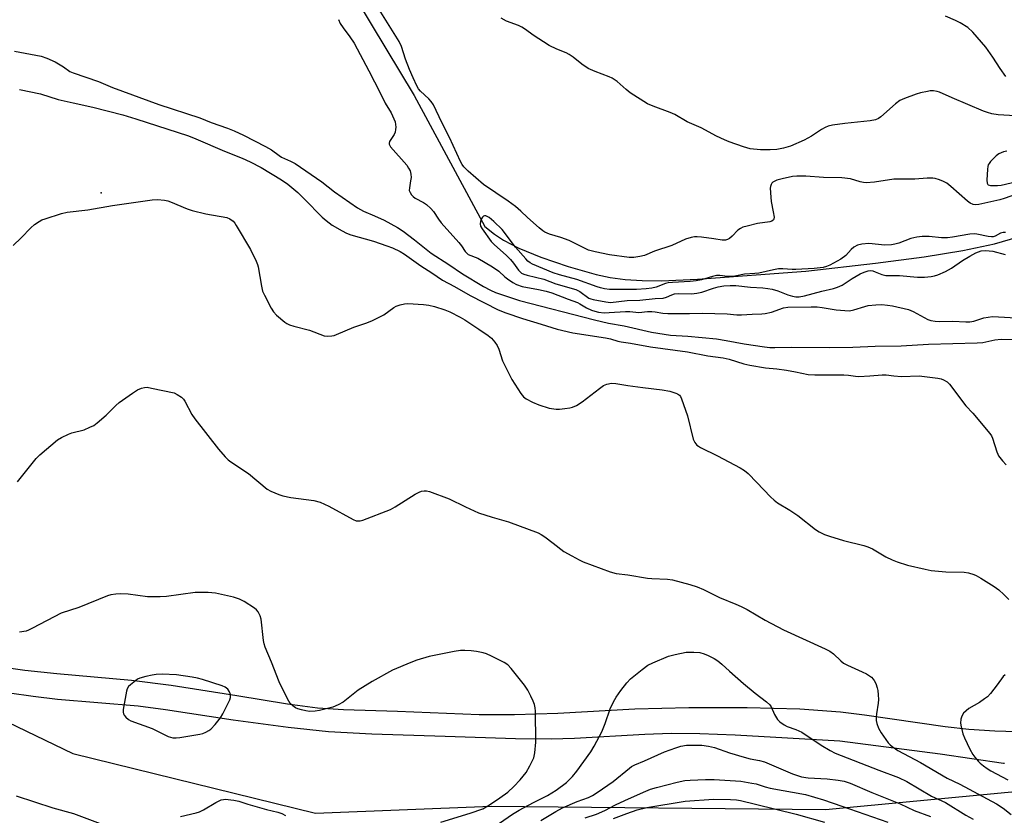
# Model space of a CAD drawing. Units: inches. Extents: x 1255761 to 1261761, y 477455 to 481456.
# Drawn here: x 1256389 to 1256714, y 480241 to 480504 of the extents above; entities that cross this region are included whole.
import ezdxf

# ---------------------------------------------------------------- set-up
doc = ezdxf.new("R2010")
doc.units = ezdxf.units.IN
doc.header["$MEASUREMENT"] = 0
for name, color, linetype in [('ELEV-Spot Elevation', 7, 'Continuous'), ('HYDRO-Single Line Stream', 4, 'Continuous'), ('NTRL-Trees', 3, 'Continuous'), ('TRANS-Street Sidewalk', 7, 'Continuous'), ('Undefined', 1, 'Continuous')]:
    doc.layers.add(name, color=color, linetype=linetype)

msp = doc.modelspace()

# ---------------------------------------------------------------- linework, layer by layer
at = {"layer": 'ELEV-Spot Elevation'}
msp.add_point((1256415.73, 480446.39, 209.96), dxfattribs=at)
at = {"layer": 'HYDRO-Single Line Stream'}
msp.add_lwpolyline([(1256495.62, 480517.84), (1256519.26, 480478.56), (1256542.64, 480435.22), (1256545.83, 480432.77), (1256548.76, 480430.76), (1256553.89, 480428.05), (1256561.15, 480425.07), (1256570.21, 480422), (1256579.48, 480419.35), (1256584.03, 480418.38), (1256589.06, 480417.72), (1256594.61, 480417.37), (1256601.03, 480417.33), (1256612.92, 480417.86), (1256648.8, 480420.48), (1256671.82, 480423.13), (1256687.84, 480425.26), (1256700.69, 480427.35), (1256711.15, 480429.56), (1256719.07, 480431.79)], dxfattribs=at)
at = {"layer": 'NTRL-Trees'}
msp.add_polyline3d([(1256040.63, 480512.26, 0), (1256135.38, 480434.54, 0), (1256186.06, 480384.22, 0), (1256286.32, 480318.85, 0), (1256406.41, 480260.97, 0), (1256486.68, 480241.2, 0), (1256544.76, 480243.54, 0), (1256655.26, 480242.44, 0), (1256821.38, 480258.19, 0), (1256918.26, 480303.04, 0), (1257000.13, 480336.07, 0), (1257110.26, 480345.19, 0), (1257174.63, 480333.48, 0), (1257261.47, 480328.47, 0)], dxfattribs=at)
at = {"layer": 'TRANS-Street Sidewalk'}
for points in [[(1256383.58, 480289.47), (1256390.54, 480288.53), (1256401.15, 480287.41), (1256425.83, 480285.25), (1256438.86, 480283.52), (1256460.57, 480280.08), (1256477.36, 480277.4), (1256487.32, 480276.1), (1256495.94, 480275.55), (1256513.77, 480274.95), (1256540.76, 480273.85), (1256552.46, 480273.89), (1256566.76, 480274.25), (1256592.21, 480275.67), (1256610.02, 480276.19), (1256629.32, 480276.2), (1256646.78, 480275.71), (1256660.18, 480274.77), (1256668.16, 480273.75), (1256694.8, 480269.83), (1256702.7, 480269.04), (1256711.22, 480268.46), (1256718.57, 480268.21)], [(1256714.49, 480257.64), (1256714.06, 480257.67), (1256693.19, 480260.7), (1256660.05, 480264.99), (1256625.41, 480267.06), (1256613.71, 480267.47), (1256604.22, 480267.52), (1256595.54, 480267.2), (1256572.28, 480265.91), (1256564.6, 480265.65), (1256552.81, 480265.78), (1256529.49, 480266.56), (1256505.21, 480267.35), (1256490.95, 480268.12), (1256477.65, 480269.52), (1256459.36, 480271.94), (1256437.09, 480275.38), (1256427.97, 480276.62), (1256401.34, 480278.85), (1256393.33, 480279.76), (1256385.47, 480280.9)]]:
    msp.add_lwpolyline(points, dxfattribs=at)
at = {"layer": 'Undefined'}
for points, elevation in [([(1256723.52, 480447.69), (1256714.36, 480444.51), (1256712.93, 480444.1), (1256705.97, 480442.5), (1256704.89, 480442.38), (1256704.03, 480442.52), (1256703.12, 480442.98), (1256702.22, 480443.63), (1256696.7, 480448.49), (1256695.34, 480449.58), (1256694.31, 480450.13), (1256692.94, 480450.67), (1256691.53, 480451.12), (1256690.73, 480451.26), (1256688.86, 480451.29), (1256684.83, 480450.94), (1256677.82, 480450.91), (1256671.46, 480449.94), (1256668.66, 480449.74), (1256667.82, 480449.79), (1256666.7, 480450.02), (1256663.56, 480450.98), (1256660.62, 480451.4), (1256654.55, 480451.44), (1256648.78, 480451.96), (1256645.78, 480451.89), (1256644.31, 480451.76), (1256640.93, 480451.07), (1256639.22, 480450.6), (1256638.5, 480450.28), (1256637.84, 480449.88), (1256637.48, 480449.55), (1256637.24, 480449.16), (1256637.03, 480448.48), (1256636.98, 480447.91), (1256637.17, 480444.96), (1256637.34, 480443.48), (1256638, 480440.08), (1256638.23, 480438.36), (1256638.22, 480437.84), (1256638.08, 480437.41), (1256637.56, 480437.01), (1256636.9, 480436.84), (1256632.81, 480436.27), (1256629.33, 480435.42), (1256627.91, 480434.99), (1256627.17, 480434.64), (1256626.3, 480434.02), (1256624.35, 480432.01), (1256623.52, 480431.28), (1256622.86, 480430.92), (1256622.16, 480430.7), (1256621.12, 480430.69), (1256618.36, 480431.23), (1256614.3, 480431.75), (1256612.85, 480431.89), (1256611.99, 480431.88), (1256610.87, 480431.66), (1256608.94, 480431.03), (1256604.41, 480428.99), (1256598.73, 480427.07), (1256595.43, 480425.71), (1256593.82, 480425.28), (1256591.91, 480424.99), (1256590.38, 480424.99), (1256583.79, 480425.92), (1256579.15, 480426.86), (1256576.88, 480427.45), (1256575.53, 480428.05), (1256570.53, 480430.61), (1256567.72, 480431.6), (1256564.04, 480432.69), (1256562.47, 480433.4), (1256561.75, 480433.87), (1256560.64, 480434.8), (1256556.74, 480438.28), (1256554.54, 480440.38), (1256552.74, 480441.9), (1256550.34, 480443.69), (1256542.16, 480449.18), (1256537.13, 480453.58), (1256535.69, 480455.03), (1256535.17, 480455.73), (1256534.61, 480456.72), (1256530.99, 480464.65), (1256528.41, 480469.62), (1256525.62, 480475.45), (1256524.86, 480476.62), (1256524.16, 480477.45), (1256521.3, 480479.97), (1256520.68, 480480.78), (1256520.13, 480481.79), (1256518.88, 480484.38), (1256517.66, 480487.18), (1256516.41, 480490.6), (1256515.07, 480494.76), (1256514.29, 480496.48), (1256503.32, 480514.2)], 204), ([(1256494.25, 480503.72), (1256494.8, 480502.4), (1256495.73, 480501.01), (1256498.04, 480498.02), (1256499.39, 480495.94), (1256504.29, 480486.73), (1256508.05, 480479.46), (1256509.7, 480476.09), (1256511.61, 480472.88), (1256512.55, 480470.88), (1256512.93, 480469.85), (1256513.13, 480469), (1256513.21, 480468.15), (1256513.14, 480467.3), (1256512.95, 480466.47), (1256512.62, 480465.7), (1256511.08, 480463.35), (1256510.94, 480462.87), (1256510.98, 480462.5), (1256511.47, 480461.66), (1256516.79, 480455.49), (1256517.42, 480454.59), (1256517.92, 480453.62), (1256518.18, 480452.59), (1256518.21, 480451.51), (1256518.09, 480450.38), (1256517.67, 480448.04), (1256517.64, 480447.2), (1256517.88, 480446.45), (1256518.33, 480445.77), (1256518.9, 480445.15), (1256519.58, 480444.64), (1256522.37, 480443.16), (1256523.34, 480442.56), (1256524.76, 480441.26), (1256525.66, 480440.19), (1256527.27, 480437.67), (1256528.21, 480436.43), (1256534.03, 480430.01), (1256534.88, 480428.91), (1256536.16, 480426.97), (1256536.53, 480426.54), (1256537.15, 480426.05), (1256540.29, 480424.76), (1256545.14, 480421.97), (1256547.29, 480420.46), (1256549.24, 480418.65), (1256550.08, 480417.98), (1256551.93, 480416.7), (1256553.14, 480416.05), (1256554.93, 480415.43), (1256560.39, 480414.46), (1256562.94, 480413.88), (1256564.73, 480413.33), (1256570.15, 480411.22), (1256573.23, 480410.12), (1256574.02, 480409.72), (1256576.29, 480408.34), (1256577.91, 480407.59), (1256578.94, 480407.22), (1256580.23, 480406.91), (1256582.13, 480406.73), (1256583.78, 480406.77), (1256589.17, 480407.18), (1256590.54, 480407.13), (1256593.51, 480406.8), (1256596.45, 480407.11), (1256597.85, 480407.15), (1256598.96, 480407.07), (1256601.46, 480406.62), (1256603.13, 480406.45), (1256606, 480406.52), (1256610.26, 480406.43), (1256614.57, 480406.56), (1256618.66, 480406.5), (1256622.75, 480406.35), (1256625.96, 480406.03), (1256627.44, 480405.99), (1256631.02, 480406.28), (1256634.23, 480406.34), (1256635.34, 480406.45), (1256637.45, 480406.94), (1256641.4, 480408.31), (1256642.81, 480408.57), (1256650.53, 480408.72), (1256652.55, 480408.68), (1256654.21, 480408.52), (1256658.73, 480407.73), (1256661.7, 480407.46), (1256663.19, 480407.4), (1256664.66, 480407.64), (1256668.21, 480408.81), (1256669.32, 480409.08), (1256671.88, 480409.34), (1256673.88, 480409.41), (1256675.78, 480409.27), (1256677.38, 480409.05), (1256682.67, 480407.76), (1256684.25, 480407.09), (1256689.05, 480404.49), (1256690.11, 480404.15), (1256691.48, 480403.91), (1256692.88, 480403.86), (1256697.31, 480403.93), (1256701.66, 480403.71), (1256703.02, 480403.73), (1256704.26, 480403.93), (1256707.62, 480405.05), (1256709.05, 480405.31), (1256710.49, 480405.44), (1256728.08, 480404.51)], 204), ([(1256718.02, 480471.88), (1256712.35, 480472.23), (1256710.23, 480472.52), (1256708.86, 480472.91), (1256707.49, 480473.41), (1256697.13, 480477.83), (1256692.98, 480479.7), (1256692.17, 480479.93), (1256691.02, 480480.08), (1256689.86, 480480.08), (1256688.97, 480479.96), (1256686.64, 480479.45), (1256685.21, 480479.06), (1256681.41, 480477.61), (1256679.83, 480476.91), (1256678.4, 480475.87), (1256673.5, 480471.52), (1256672.8, 480471.02), (1256671.77, 480470.56), (1256670.03, 480470.24), (1256661.69, 480469.37), (1256657.61, 480468.77), (1256656.18, 480468.45), (1256655.16, 480468.02), (1256653.93, 480467.35), (1256650.68, 480465.13), (1256648.22, 480463.76), (1256643.7, 480461.83), (1256641.42, 480461.14), (1256639.22, 480460.74), (1256636.97, 480460.6), (1256633.76, 480460.62), (1256630.36, 480460.97), (1256628.2, 480461.57), (1256623.42, 480463.25), (1256621.84, 480463.88), (1256619.21, 480465.13), (1256614.2, 480467.9), (1256609.57, 480469.92), (1256605.47, 480472.28), (1256603.89, 480472.94), (1256598.23, 480475.04), (1256596.42, 480475.85), (1256590.67, 480479.48), (1256589.37, 480480.53), (1256586.4, 480483.19), (1256584.75, 480484.3), (1256583.73, 480484.8), (1256579.14, 480486.49), (1256576.8, 480487.51), (1256574.73, 480488.96), (1256571.87, 480491.29), (1256570.52, 480492.18), (1256569.47, 480492.67), (1256566.42, 480493.86), (1256563.91, 480495.15), (1256558.61, 480498.52), (1256556.06, 480500.45), (1256554.81, 480501.23), (1256553.78, 480501.7), (1256549.8, 480503.21), (1256548.01, 480504.13)], 206), ([(1256714.85, 480484.91), (1256713.04, 480487.52), (1256710.63, 480491.28), (1256708.25, 480494.53), (1256703.96, 480499.58), (1256702.27, 480501.04), (1256699.82, 480502.64), (1256698.22, 480503.44), (1256694.93, 480504.88)], 208), ([(1256387.08, 480493.22), (1256395.89, 480491.63), (1256397.75, 480490.94), (1256400.59, 480489.67), (1256403.3, 480488.09), (1256405.45, 480486.52), (1256406.46, 480486.05), (1256414.87, 480483.22), (1256419.5, 480481.19), (1256434.84, 480475.65), (1256448.36, 480471.21), (1256452.18, 480469.65), (1256457.53, 480467.78), (1256459.72, 480466.91), (1256462.86, 480465.48), (1256470.12, 480461.77), (1256472.09, 480460.62), (1256474.59, 480458.71), (1256475.41, 480458.18), (1256478.41, 480456.88), (1256479.96, 480456.04), (1256488.72, 480450), (1256492.91, 480446.69), (1256500.48, 480441.39), (1256502.5, 480440.31), (1256506.14, 480438.82), (1256509.37, 480437.33), (1256513.71, 480434.92), (1256515.61, 480433.66), (1256519.38, 480430.85), (1256524.93, 480426.39), (1256530.75, 480422.73), (1256535.19, 480419.56), (1256542.19, 480415.37), (1256544.53, 480414.16), (1256546.15, 480413.48), (1256554.1, 480410.83), (1256578.86, 480404.36), (1256583.46, 480403.3), (1256588.72, 480402.37), (1256597.69, 480400.33), (1256603.96, 480399.32), (1256609.75, 480398.95), (1256619.25, 480398.08), (1256622.36, 480397.59), (1256628.39, 480396.4), (1256635.08, 480395.42), (1256636.85, 480395.23), (1256638.53, 480395.19), (1256643.94, 480395.38), (1256656.6, 480395.21), (1256664.29, 480395.33), (1256671.7, 480395.65), (1256680.31, 480395.82), (1256689.35, 480396.35), (1256705.37, 480396.73), (1256707.25, 480396.94), (1256711.22, 480397.73), (1256713.31, 480397.94), (1256727.43, 480397.79)], 206), ([(1256388.8, 480480.56), (1256395.71, 480479.12), (1256401.54, 480477.31), (1256406.5, 480476.13), (1256412.96, 480474.77), (1256422.92, 480472.19), (1256427.24, 480470.87), (1256444.67, 480465.2), (1256447.02, 480464.29), (1256456.5, 480460.16), (1256462.34, 480457.85), (1256465.05, 480456.66), (1256468.64, 480454.76), (1256475.34, 480450.69), (1256477.44, 480449.27), (1256480.75, 480446.51), (1256483.04, 480444.32), (1256488.88, 480438.36), (1256490.13, 480437.2), (1256492.13, 480435.67), (1256495.4, 480433.79), (1256496.84, 480433.08), (1256498.28, 480432.53), (1256505.83, 480430.38), (1256510.22, 480428.9), (1256512.09, 480428.17), (1256514.67, 480426.98), (1256516.11, 480426.13), (1256521.49, 480422.28), (1256525.08, 480419.96), (1256528.64, 480417.47), (1256532.61, 480415.36), (1256537.75, 480412.45), (1256547.06, 480407.71), (1256549.6, 480406.7), (1256555.08, 480404.78), (1256561.27, 480402.97), (1256566.53, 480401.3), (1256571.69, 480400.06), (1256582.56, 480398.47), (1256584.22, 480398.06), (1256586.65, 480397.3), (1256587.72, 480397.07), (1256590.79, 480396.65), (1256597.35, 480395.44), (1256609.58, 480393.78), (1256616.3, 480392.49), (1256621.44, 480391.86), (1256623.36, 480391.4), (1256628.27, 480389.85), (1256630.27, 480389.36), (1256635.4, 480388.55), (1256639.13, 480388.15), (1256642.31, 480387.7), (1256645.35, 480387.2), (1256649.54, 480386.31), (1256651.76, 480386.2), (1256658.45, 480386.24), (1256661.36, 480386.17), (1256662.81, 480386.08), (1256665.15, 480385.72), (1256666.25, 480385.65), (1256669.95, 480385.82), (1256674.01, 480386.2), (1256675.37, 480386.16), (1256677.84, 480385.84), (1256680.43, 480385.65), (1256686.19, 480385.84), (1256692.4, 480385.1), (1256693.55, 480384.86), (1256694.31, 480384.57), (1256695.48, 480383.92), (1256696.3, 480383.13), (1256701.63, 480375.97), (1256703.93, 480373.49), (1256709.61, 480366.78), (1256710.11, 480366.07), (1256710.5, 480365.29), (1256711.87, 480360.71), (1256712.21, 480359.9), (1256712.51, 480359.4), (1256713.8, 480357.77), (1256715.01, 480356.46)], 208), ([(1256715.19, 480460.16), (1256714.11, 480459.9), (1256712.59, 480459.26), (1256711.66, 480458.66), (1256709.84, 480456.79), (1256709.33, 480456.11), (1256709.06, 480455.63), (1256708.91, 480455.09), (1256708.8, 480454.22), (1256708.64, 480450.63), (1256708.73, 480449.56), (1256708.93, 480449.17), (1256709.09, 480449.05), (1256709.79, 480448.86), (1256710.63, 480448.8), (1256712.11, 480448.81), (1256713.29, 480448.91), (1256724.13, 480451.5)], 204), ([(1256714.76, 480433.27), (1256713.96, 480433.3), (1256713.15, 480433.05), (1256711.39, 480432.08), (1256710.69, 480431.89), (1256710.16, 480431.85), (1256709, 480431.97), (1256705.34, 480432.71), (1256704.46, 480432.81), (1256703.03, 480432.69), (1256697.28, 480431.72), (1256695.58, 480431.52), (1256693.63, 480431.52), (1256689.56, 480431.95), (1256687.21, 480431.91), (1256685.44, 480431.7), (1256683.42, 480431.26), (1256679.51, 480429.76), (1256678.19, 480429.37), (1256677.11, 480429.16), (1256674.83, 480429.07), (1256669.62, 480429.59), (1256667.28, 480429.44), (1256665.87, 480429.07), (1256664.59, 480428.37), (1256663.73, 480427.6), (1256661.97, 480425.66), (1256660.35, 480424.44), (1256656.68, 480422.49), (1256655.61, 480422.06), (1256654.47, 480421.75), (1256651.46, 480421.4), (1256645.4, 480421.06), (1256644.22, 480421.06), (1256641.11, 480421.25), (1256639.74, 480421.2), (1256638.08, 480420.95), (1256633.25, 480419.84), (1256631.89, 480419.68), (1256628.51, 480419.49), (1256625.23, 480418.88), (1256624.06, 480418.74), (1256622.88, 480418.75), (1256620.33, 480419.08), (1256619.24, 480419.06), (1256617.87, 480418.76), (1256614.25, 480417.6), (1256612.55, 480417.26), (1256610.54, 480417.03), (1256604.64, 480416.74), (1256603.22, 480416.57), (1256602.41, 480416.35), (1256599.22, 480415.19), (1256597.89, 480414.89), (1256595.96, 480414.64), (1256592.79, 480414.47), (1256585.92, 480414.41), (1256583.84, 480414.46), (1256582.2, 480414.67), (1256580.87, 480414.95), (1256579.78, 480415.29), (1256573.08, 480417.71), (1256567.26, 480419.27), (1256565.19, 480419.95), (1256558.42, 480422.84), (1256557.63, 480423.24), (1256556.88, 480423.78), (1256556.15, 480424.53), (1256552.74, 480428.47), (1256548.4, 480434.23), (1256545.61, 480436.94), (1256544.06, 480438.19), (1256543.39, 480438.58), (1256542.95, 480438.74), (1256542.54, 480438.77), (1256542.17, 480438.66), (1256541.83, 480438.35), (1256541.46, 480437.69), (1256541.18, 480436.92), (1256541.07, 480436.12), (1256541.21, 480435.42), (1256541.7, 480434.46), (1256544.74, 480430.33), (1256545.85, 480429.17), (1256549.67, 480425.73), (1256551.09, 480424.35), (1256552.14, 480423.14), (1256553.74, 480420.83), (1256554.33, 480420.21), (1256554.79, 480419.86), (1256555.51, 480419.48), (1256556.57, 480419.12), (1256562.11, 480417.84), (1256566.08, 480416.29), (1256572.73, 480414.42), (1256573.98, 480413.8), (1256577.06, 480411.58), (1256577.67, 480411.29), (1256578.44, 480411.07), (1256582.68, 480410.3), (1256584.16, 480410.17), (1256589.66, 480410.82), (1256593.82, 480410.87), (1256598.94, 480411.48), (1256601.6, 480411.56), (1256602.71, 480411.84), (1256604.4, 480412.7), (1256605.31, 480412.97), (1256606.78, 480413.05), (1256610.97, 480413.01), (1256612.71, 480413.17), (1256614.4, 480413.54), (1256618.2, 480414.82), (1256619.79, 480415.26), (1256621.61, 480415.6), (1256623.73, 480415.77), (1256625.66, 480415.73), (1256630.48, 480415.14), (1256634.49, 480414.99), (1256636.22, 480414.77), (1256637.6, 480414.48), (1256639.47, 480413.96), (1256642.76, 480412.71), (1256644.33, 480412.22), (1256645.41, 480412.03), (1256646.51, 480412.02), (1256648.28, 480412.28), (1256654.09, 480413.9), (1256657.89, 480414.75), (1256659.23, 480415.16), (1256660.77, 480415.9), (1256664.03, 480418.03), (1256666.76, 480419.56), (1256668.03, 480420.19), (1256669.33, 480420.56), (1256670.11, 480420.66), (1256670.9, 480420.59), (1256671.72, 480420.31), (1256673.86, 480419.36), (1256675.22, 480419.05), (1256679.75, 480419.06), (1256685.65, 480418.46), (1256687.97, 480418.53), (1256690.23, 480418.71), (1256691.28, 480418.92), (1256692.36, 480419.25), (1256694.97, 480420.39), (1256696.97, 480421.5), (1256700.52, 480423.99), (1256702.94, 480425.46), (1256704.94, 480426.5), (1256706.77, 480427.17), (1256708.2, 480427.28), (1256710.55, 480427.08), (1256714.71, 480425.97)], 202), ([(1256575.77, 480239.68), (1256579.57, 480240.91), (1256582.27, 480242.13), (1256585.81, 480244.02), (1256588.96, 480245.37), (1256595.03, 480248.17), (1256597.4, 480249.1), (1256599.36, 480249.69), (1256606.26, 480251.51), (1256608.78, 480252), (1256610.55, 480252.16), (1256615.55, 480252.39), (1256618.43, 480252.31), (1256627.23, 480251.76), (1256630.95, 480251.18), (1256632.31, 480250.86), (1256635.32, 480249.87), (1256636.93, 480249.46), (1256648.61, 480247.37), (1256654.56, 480245.64), (1256660.69, 480243.58), (1256675.82, 480238.23)], 218), ([(1256585.18, 480239.4), (1256589.52, 480241.12), (1256593.02, 480242.3), (1256596.22, 480243.12), (1256608.81, 480245.18), (1256618.28, 480245.8), (1256623.83, 480245.73), (1256625.8, 480245.59), (1256627.19, 480245.37), (1256632.12, 480244.24), (1256645.55, 480240.85), (1256654.93, 480238.27)], 220)]:
    msp.add_lwpolyline(points, dxfattribs=dict(at, elevation=elevation))
at = {"layer": 'Undefined', "elevation": 210}
msp.add_lwpolyline([(1256435.93, 480287.23), (1256433.98, 480287.1), (1256432.58, 480286.91), (1256430.57, 480286.42), (1256428.59, 480285.85), (1256427.8, 480285.48), (1256427.07, 480284.98), (1256425.46, 480283.67), (1256424.84, 480283.06), (1256424.39, 480282.36), (1256424.12, 480281.55), (1256423.04, 480275.48), (1256423.02, 480274.64), (1256423.16, 480274.12), (1256423.42, 480273.63), (1256423.94, 480272.94), (1256424.78, 480272.15), (1256425.56, 480271.73), (1256432.64, 480269.25), (1256437.88, 480266.62), (1256438.67, 480266.33), (1256439.48, 480266.17), (1256440.59, 480266.1), (1256441.75, 480266.19), (1256448.35, 480267.29), (1256449.41, 480267.59), (1256450.43, 480268.02), (1256451.39, 480268.53), (1256452.06, 480269.02), (1256453.45, 480270.51), (1256455.27, 480272.79), (1256455.99, 480274.04), (1256458.33, 480278.7), (1256458.57, 480279.5), (1256458.54, 480280.48), (1256458.24, 480281.29), (1256457.61, 480282.18), (1256456.82, 480282.84), (1256455.76, 480283.33), (1256449.31, 480285.39), (1256447.6, 480285.87), (1256445.87, 480286.22), (1256440.63, 480286.98)], close=True, dxfattribs=at)
at = {"layer": 'Undefined'}
for points in [[(1256386.62, 480428.96, 210), (1256389.3, 480431.54, 210), (1256392.46, 480434.77, 210), (1256393.71, 480435.88, 210), (1256395.26, 480436.96, 210), (1256396.15, 480437.41, 210), (1256397.26, 480437.83, 210), (1256402.61, 480439.57, 210), (1256404.58, 480440.02, 210), (1256411.39, 480440.74, 210), (1256419.47, 480442.2, 210), (1256432.59, 480444.13, 210), (1256434.34, 480444.21, 210), (1256436.68, 480443.96, 210), (1256437.84, 480443.73, 210), (1256438.68, 480443.45, 210), (1256444.2, 480441.12, 210), (1256445.87, 480440.56, 210), (1256450.36, 480439.5, 210), (1256457.32, 480438.28, 210), (1256458.34, 480437.84, 210), (1256459.41, 480437.01, 210), (1256459.96, 480436.35, 210), (1256460.44, 480435.6, 210), (1256465.13, 480427.64, 210), (1256467, 480423.77, 210), (1256467.43, 480422.72, 210), (1256467.66, 480421.91, 210), (1256468.74, 480415.5, 210), (1256469.14, 480413.85, 210), (1256469.74, 480412.5, 210), (1256471.95, 480408.27, 210), (1256472.71, 480407, 210), (1256473.71, 480405.92, 210), (1256476.47, 480403.62, 210), (1256477.21, 480403.13, 210), (1256478.01, 480402.77, 210), (1256479.43, 480402.31, 210), (1256484.65, 480400.93, 210), (1256489.47, 480399.13, 210), (1256490.58, 480399, 210), (1256491.98, 480399.08, 210), (1256492.81, 480399.25, 210), (1256493.63, 480399.53, 210), (1256499.29, 480401.94, 210), (1256503.58, 480403.43, 210), (1256505.48, 480404.22, 210), (1256509.26, 480406.03, 210), (1256512.54, 480408.47, 210), (1256513.3, 480408.86, 210), (1256514.64, 480409.36, 210), (1256516.01, 480409.72, 210), (1256517.15, 480409.79, 210), (1256522.35, 480409.44, 210), (1256524.08, 480409.22, 210), (1256525.93, 480408.78, 210), (1256529.43, 480407.69, 210), (1256531.05, 480406.99, 210), (1256534.52, 480405.27, 210), (1256536.05, 480404.36, 210), (1256540.64, 480401.31, 210), (1256543.67, 480399.17, 210), (1256544.78, 480398.27, 210), (1256545.96, 480397.03, 210), (1256546.7, 480395.91, 210), (1256547.23, 480394.67, 210), (1256548.5, 480390.85, 210), (1256549.77, 480388.14, 210), (1256551.54, 480384.69, 210), (1256554.54, 480380, 210), (1256555.46, 480378.94, 210), (1256556.33, 480378.25, 210), (1256558.38, 480377.16, 210), (1256560.53, 480376.22, 210), (1256563.93, 480375.16, 210), (1256566.16, 480374.82, 210), (1256567.31, 480374.84, 210), (1256569.04, 480375.02, 210), (1256570.77, 480375.26, 210), (1256571.61, 480375.46, 210), (1256572.89, 480376.04, 210), (1256574.84, 480377.22, 210), (1256580.49, 480381.62, 210), (1256581.91, 480382.65, 210), (1256582.91, 480383.11, 210), (1256584.46, 480383.41, 210), (1256585.88, 480383.32, 210), (1256589.91, 480382.64, 210), (1256594.9, 480381.96, 210), (1256601.25, 480381.27, 210), (1256603.82, 480380.75, 210), (1256605.81, 480380.18, 210), (1256606.32, 480379.93, 210), (1256606.97, 480379.42, 210), (1256607.31, 480378.99, 210), (1256607.7, 480378.22, 210), (1256609.66, 480372.61, 210), (1256611.55, 480364.87, 210), (1256612.05, 480363.84, 210), (1256612.77, 480362.95, 210), (1256613.22, 480362.59, 210), (1256613.97, 480362.14, 210), (1256619.59, 480359.4, 210), (1256627, 480355.43, 210), (1256628.53, 480354.5, 210), (1256629.64, 480353.54, 210), (1256632.6, 480350.63, 210), (1256637.04, 480345.85, 210), (1256638.26, 480344.7, 210), (1256639.36, 480343.9, 210), (1256643.5, 480341.4, 210), (1256646.1, 480339.68, 210), (1256652, 480335.09, 210), (1256653.21, 480334.25, 210), (1256654.94, 480333.37, 210), (1256656.53, 480332.79, 210), (1256661.21, 480331.44, 210), (1256667.88, 480329.75, 210), (1256669.28, 480329.32, 210), (1256670.84, 480328.61, 210), (1256675.22, 480326.01, 210), (1256677.27, 480324.97, 210), (1256678.9, 480324.32, 210), (1256682.34, 480323.25, 210), (1256688.18, 480321.9, 210), (1256690.22, 480321.5, 210), (1256695.08, 480321.04, 210), (1256701.11, 480320.91, 210), (1256702.56, 480320.65, 210), (1256704.28, 480320.15, 210), (1256705.09, 480319.79, 210), (1256706.64, 480318.89, 210), (1256710.99, 480316.23, 210), (1256712.58, 480315.1, 210), (1256714.27, 480313.54, 210), (1256715.88, 480311.89, 210)], [(1256388.09, 480350.76, 212), (1256394.23, 480358.48, 212), (1256395.53, 480359.7, 212), (1256401.38, 480364.73, 212), (1256402.61, 480365.5, 212), (1256405, 480366.58, 212), (1256406.11, 480366.97, 212), (1256410.13, 480368.05, 212), (1256412.01, 480368.83, 212), (1256413.29, 480369.49, 212), (1256414.47, 480370.36, 212), (1256417.41, 480372.83, 212), (1256420.65, 480376.05, 212), (1256421.71, 480377.01, 212), (1256426.13, 480380.13, 212), (1256427.78, 480381.2, 212), (1256429.06, 480381.77, 212), (1256430.13, 480382.05, 212), (1256430.97, 480382.07, 212), (1256432.41, 480381.83, 212), (1256439.87, 480380.19, 212), (1256440.92, 480379.74, 212), (1256442.34, 480378.76, 212), (1256442.96, 480378.17, 212), (1256443.47, 480377.46, 212), (1256445.78, 480373.08, 212), (1256446.73, 480371.62, 212), (1256454.6, 480361.66, 212), (1256456.81, 480359.04, 212), (1256457.81, 480358.13, 212), (1256458.69, 480357.45, 212), (1256464.48, 480353.61, 212), (1256470.64, 480348.42, 212), (1256471.87, 480347.72, 212), (1256474.46, 480346.56, 212), (1256475.85, 480346.13, 212), (1256478.45, 480345.57, 212), (1256486.09, 480344.59, 212), (1256488.15, 480344.11, 212), (1256491.06, 480342.78, 212), (1256499.12, 480338.36, 212), (1256500.13, 480337.95, 212), (1256500.89, 480337.86, 212), (1256501.42, 480337.92, 212), (1256502.25, 480338.17, 212), (1256511.38, 480341.65, 212), (1256512.92, 480342.5, 212), (1256519.63, 480346.72, 212), (1256520.91, 480347.38, 212), (1256521.71, 480347.68, 212), (1256522.52, 480347.87, 212), (1256523.28, 480347.87, 212), (1256524.33, 480347.66, 212), (1256530.83, 480345.18, 212), (1256536.27, 480342.51, 212), (1256540.53, 480340.53, 212), (1256545.08, 480339.1, 212), (1256550.47, 480337.59, 212), (1256560.21, 480333.94, 212), (1256561.22, 480333.41, 212), (1256562.41, 480332.59, 212), (1256565.22, 480330.52, 212), (1256568.79, 480327.76, 212), (1256571.39, 480326.28, 212), (1256573.77, 480325.01, 212), (1256575.1, 480324.39, 212), (1256584.11, 480321.03, 212), (1256586.03, 480320.48, 212), (1256589.93, 480320.06, 212), (1256596.35, 480318.93, 212), (1256597.8, 480318.81, 212), (1256603.01, 480318.62, 212), (1256604.64, 480318.43, 212), (1256610.39, 480316.86, 212), (1256612.82, 480316.02, 212), (1256614.88, 480315.15, 212), (1256620.17, 480312.58, 212), (1256625.6, 480310.39, 212), (1256627.32, 480309.6, 212), (1256629.32, 480308.56, 212), (1256635.36, 480305, 212), (1256641.32, 480301.85, 212), (1256655.1, 480295.56, 212), (1256656.67, 480294.78, 212), (1256657.85, 480293.92, 212), (1256660.34, 480291.56, 212), (1256661.21, 480290.85, 212), (1256662.51, 480290.15, 212), (1256667.43, 480287.99, 212), (1256668.77, 480287.33, 212), (1256670.43, 480286.16, 212), (1256671.06, 480285.58, 212), (1256671.4, 480285.12, 212), (1256671.9, 480284.08, 212), (1256672.38, 480282.68, 212), (1256672.57, 480281.82, 212), (1256672.7, 480280.33, 212), (1256672.75, 480278.84, 212), (1256672.7, 480277.65, 212), (1256672.09, 480274.12, 212), (1256671.96, 480272.94, 212), (1256672.02, 480271.89, 212), (1256672.2, 480270.84, 212), (1256672.8, 480269.29, 212), (1256673.62, 480267.79, 212), (1256676.03, 480264.5, 212), (1256676.6, 480263.84, 212), (1256677.25, 480263.27, 212), (1256679.2, 480261.99, 212), (1256686.66, 480257.96, 212), (1256695.44, 480252.79, 212), (1256699.68, 480250.75, 212), (1256711.78, 480244.31, 212), (1256713.98, 480242.9, 212), (1256716.6, 480240.73, 212)], [(1256528.03, 480238.23, 212), (1256537.75, 480241.19, 212), (1256541.98, 480242.69, 212), (1256544.18, 480243.92, 212), (1256547.6, 480246.24, 212), (1256550.18, 480248.16, 212), (1256552.26, 480250.05, 212), (1256554.28, 480252.22, 212), (1256556.27, 480254.7, 212), (1256557.54, 480256.92, 212), (1256558.78, 480259.49, 212), (1256559.16, 480261.2, 212), (1256559.53, 480264.75, 212), (1256559.34, 480274.92, 212), (1256559.23, 480276.08, 212), (1256559.01, 480277.18, 212), (1256558.61, 480278.3, 212), (1256557.86, 480279.94, 212), (1256556.8, 480281.93, 212), (1256555.75, 480283.57, 212), (1256551.36, 480289.02, 212), (1256550.2, 480290.3, 212), (1256549.01, 480291.09, 212), (1256544.8, 480293.15, 212), (1256543.2, 480293.86, 212), (1256542.09, 480294.19, 212), (1256539.82, 480294.65, 212), (1256538.09, 480294.91, 212), (1256536.04, 480295.06, 212), (1256534.57, 480295.03, 212), (1256532.52, 480294.71, 212), (1256524.2, 480293.04, 212), (1256520.1, 480291.84, 212), (1256518.17, 480291.1, 212), (1256512.14, 480288.47, 212), (1256505.33, 480284.78, 212), (1256500.76, 480281.95, 212), (1256495.78, 480277.97, 212), (1256494.18, 480277.02, 212), (1256492.39, 480276.31, 212), (1256487.91, 480275.14, 212), (1256486.51, 480274.9, 212), (1256484.62, 480274.87, 212), (1256483.42, 480275.02, 212), (1256481.96, 480275.36, 212), (1256480.82, 480275.72, 212), (1256480.04, 480276.09, 212), (1256479.13, 480276.76, 212), (1256478.31, 480277.54, 212), (1256477.81, 480278.23, 212), (1256477.25, 480279.24, 212), (1256474.57, 480284.69, 212), (1256472.06, 480291.21, 212), (1256469.97, 480296.17, 212), (1256469.66, 480297.24, 212), (1256469.44, 480298.36, 212), (1256468.69, 480305.4, 212), (1256468.37, 480306.52, 212), (1256467.69, 480307.83, 212), (1256467.14, 480308.48, 212), (1256466.48, 480309.01, 212), (1256463.06, 480311.18, 212), (1256461.49, 480311.95, 212), (1256459.53, 480312.62, 212), (1256453.54, 480313.96, 212), (1256451.11, 480314.23, 212), (1256446.84, 480314.16, 212), (1256437.37, 480312.86, 212), (1256435.31, 480312.72, 212), (1256431.13, 480312.75, 212), (1256424.7, 480313.61, 212), (1256422.09, 480313.78, 212), (1256420.66, 480313.69, 212), (1256418.96, 480313.42, 212), (1256417.83, 480313.11, 212), (1256408.35, 480309.28, 212), (1256402.51, 480307.36, 212), (1256393.08, 480302.38, 212), (1256391.75, 480301.74, 212), (1256390.94, 480301.45, 212), (1256388.72, 480301.06, 212)], [(1256547.46, 480237.86, 214), (1256551.79, 480240.84, 214), (1256553.98, 480242.21, 214), (1256558.71, 480244.79, 214), (1256563.35, 480247.1, 214), (1256566.18, 480248.82, 214), (1256569.59, 480251.32, 214), (1256571.56, 480253.3, 214), (1256573, 480255.05, 214), (1256577.68, 480261.45, 214), (1256578.81, 480263.38, 214), (1256581.35, 480268.14, 214), (1256582.41, 480270.85, 214), (1256584.04, 480275.71, 214), (1256585.19, 480278.07, 214), (1256586.09, 480279.59, 214), (1256587.6, 480281.76, 214), (1256589.6, 480284.29, 214), (1256590.76, 480285.6, 214), (1256594.64, 480288.74, 214), (1256596.53, 480290.11, 214), (1256598.12, 480290.89, 214), (1256603.31, 480293.1, 214), (1256605.55, 480293.73, 214), (1256609.23, 480294.47, 214), (1256611.75, 480294.51, 214), (1256613.71, 480294.32, 214), (1256615.11, 480293.94, 214), (1256616.44, 480293.39, 214), (1256618.5, 480292.39, 214), (1256619.7, 480291.62, 214), (1256621.02, 480290.54, 214), (1256623.52, 480288.19, 214), (1256628.19, 480284.1, 214), (1256632.04, 480280.95, 214), (1256635.8, 480278.03, 214), (1256636.86, 480277.01, 214), (1256637.33, 480276.36, 214), (1256638.39, 480273.87, 214), (1256639.38, 480272.17, 214), (1256640.18, 480271.4, 214), (1256641.58, 480270.46, 214), (1256642.58, 480269.93, 214), (1256645.42, 480268.91, 214), (1256647.38, 480267.97, 214), (1256653.78, 480263.67, 214), (1256656.75, 480261.97, 214), (1256658.48, 480261.1, 214), (1256672.85, 480255.42, 214), (1256679.35, 480252.96, 214), (1256682.15, 480251.66, 214), (1256690.32, 480246.89, 214), (1256694.95, 480244.76, 214), (1256701.68, 480240.57, 214), (1256704.03, 480239.27, 214)], [(1256714.65, 480286.98, 210), (1256713.97, 480286.4, 210), (1256712.04, 480283.65, 210), (1256709.8, 480280.83, 210), (1256708.8, 480279.74, 210), (1256707.86, 480279, 210), (1256706.13, 480277.84, 210), (1256702.64, 480275.85, 210), (1256701.73, 480275.11, 210), (1256700.91, 480274.28, 210), (1256700.3, 480273.35, 210), (1256700.01, 480272.32, 210), (1256699.89, 480270.97, 210), (1256700.07, 480269.81, 210), (1256700.7, 480267.49, 210), (1256701.19, 480266.09, 210), (1256702.96, 480262.43, 210), (1256703.94, 480260.65, 210), (1256704.62, 480259.71, 210), (1256705.74, 480258.37, 210), (1256706.36, 480257.76, 210), (1256707.49, 480256.84, 210), (1256708.67, 480255.98, 210), (1256709.94, 480255.22, 210), (1256715.58, 480252.26, 210)], [(1256561.09, 480238.79, 216), (1256566.06, 480241.78, 216), (1256568.25, 480243, 216), (1256573.13, 480245.07, 216), (1256576.95, 480246.44, 216), (1256578.25, 480247.06, 216), (1256579.81, 480248.05, 216), (1256585.05, 480251.69, 216), (1256590.45, 480256.15, 216), (1256591.16, 480256.65, 216), (1256592.17, 480257.19, 216), (1256595.36, 480258.51, 216), (1256602.02, 480261.45, 216), (1256605.81, 480262.83, 216), (1256607.46, 480263.35, 216), (1256609.32, 480263.65, 216), (1256610.98, 480263.73, 216), (1256614.39, 480263.67, 216), (1256616.62, 480263.42, 216), (1256618.56, 480262.91, 216), (1256623.49, 480261.16, 216), (1256628.36, 480259.72, 216), (1256630.33, 480259.23, 216), (1256633.44, 480258.65, 216), (1256635.13, 480258.17, 216), (1256644.36, 480254.27, 216), (1256647.34, 480253.22, 216), (1256649.56, 480252.88, 216), (1256655.76, 480252.52, 216), (1256659.45, 480252.11, 216), (1256661.4, 480251.79, 216), (1256663.44, 480251.15, 216), (1256670.6, 480248.07, 216), (1256679.97, 480244.34, 216), (1256684.57, 480242.1, 216), (1256689.97, 480240.07, 216)], [(1256387.71, 480246.93, 212), (1256399.76, 480243, 212), (1256406.6, 480241.07, 212), (1256415.48, 480237.83, 212)], [(1256442.01, 480240.1, 212), (1256447.14, 480241.28, 212), (1256448.25, 480241.62, 212), (1256449.56, 480242.3, 212), (1256453.67, 480244.76, 212), (1256455.46, 480245.57, 212), (1256456.25, 480245.78, 212), (1256456.8, 480245.81, 212), (1256459.61, 480245.5, 212), (1256461.29, 480245.18, 212), (1256464.3, 480244.18, 212), (1256468.17, 480243.04, 212), (1256470.41, 480242.44, 212), (1256474.21, 480241.59, 212), (1256475.5, 480241.12, 212), (1256476.68, 480240.44, 212)]]:
    msp.add_polyline3d(points, dxfattribs=at)

doc.saveas('drawing.dxf')
